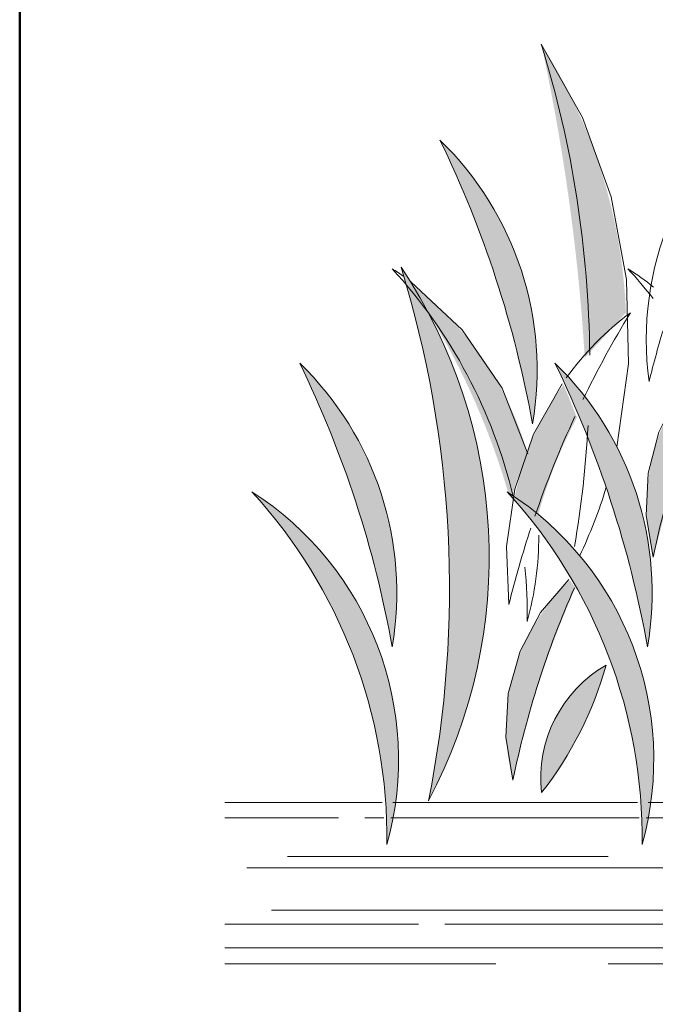
# Model space of a CAD drawing. Units: inches. Extents: x 49 to 58.6, y 105.5 to 117.5.
# Drawn here: x 50 to 50.6, y 108.9 to 110 of the extents above; entities that cross this region are included whole.
import ezdxf

# ---------------------------------------------------------------- set-up
doc = ezdxf.new("R2010")
doc.units = ezdxf.units.IN
doc.header["$MEASUREMENT"] = 0
for name, color, linetype, lineweight in [('A-DETL-GENF', 3, 'Continuous', 9), ('A-DETL-LLIN', 3, 'Continuous', 18), ('A-DETL-MLIN', 3, 'Continuous', 50)]:
    doc.layers.add(name, color=color, linetype=linetype, lineweight=lineweight)

# ---------------------------------------------------------------- blocks, each defined once
blk = doc.blocks.new('Perimeter A')
at = {"layer": 'A-DETL-GENF'}
h = blk.add_hatch(color=47, dxfattribs=at)
edge = h.paths.add_edge_path(flags=0)
edge.add_spline(control_points=[(-2.428264480897411, 1.516076920122558), (-2.416369957436331, 1.461135247649239), (-2.396727137657628, 1.350687999840645), (-2.385563815979992, 1.239060221370408), (-2.382146325511698, 1.183318617623584)], knot_values=[0, 0, 0, 0, 0.1686434213445323, 0.336182224803093, 0.336182224803093, 0.336182224803093, 0.336182224803093], degree=3, periodic=0)
edge.add_line((-2.382146325511698, 1.183318617623584), (-2.338455128537198, 1.231272483336141))
edge.add_spline(control_points=[(-2.338455128537198, 1.231272483336141), (-2.339798218742203, 1.264696543550102), (-2.348333325212494, 1.331533332050597), (-2.378688581445502, 1.427958628787081), (-2.410127731308343, 1.487757212278538), (-2.428264480897411, 1.516076920122558)], knot_values=[0, 0, 0, 0, 0.1003531027540572, 0.2009009068766195, 0.3017895972350569, 0.3017895972350569, 0.3017895972350569, 0.3017895972350569], degree=3, periodic=0)
h = blk.add_hatch(color=251, dxfattribs=at)
edge = h.paths.add_edge_path(flags=0)
edge.add_spline(control_points=[(-2.535740680244217, 1.4142702123617), (-2.516146597087349, 1.395161781574373), (-2.481219666548228, 1.352208469673414), (-2.446221868859091, 1.277055391373054), (-2.430172067730673, 1.195721297016263), (-2.433052285577091, 1.14043493499716), (-2.437609647650312, 1.113448073882054)], knot_values=[0, 0, 0, 0, 0.08210689372527509, 0.1642137874505591, 0.2463206811758357, 0.3284275749011217, 0.3284275749011217, 0.3284275749011217, 0.3284275749011217], degree=3, periodic=0)
edge.add_spline(control_points=[(-2.437609647650312, 1.113448073882054), (-2.446992484965492, 1.165470833922868), (-2.472814524469037, 1.268380615083004), (-2.51264238109588, 1.36672156595823), (-2.535740680244217, 1.4142702123617)], knot_values=[0, 0, 0, 0, 0.1585864016399848, 0.3171728032800031, 0.3171728032800031, 0.3171728032800031, 0.3171728032800031], degree=3, periodic=0)
h = blk.add_hatch(color=47, dxfattribs=at)
edge = h.paths.add_edge_path(flags=0)
edge.add_arc((-3.035533500381028, 0.9723448292692609), 0.5519180318619236, 332.0698921393699, 393.829731271853)
edge.add_spline(control_points=[(-2.577057569617082, 1.279612358963618), (-2.549294235225098, 1.18859805004), (-2.514885532580649, 0.9991735392176366), (-2.529641801722391, 0.8072155838238331), (-2.547903090755895, 0.7138296507919222)], knot_values=[0, 0, 0, 0, 0.2854639460398589, 0.5709278920797053, 0.5709278920797053, 0.5709278920797053, 0.5709278920797053], degree=3, periodic=0)
h = blk.add_hatch(color=253, dxfattribs=at)
edge = h.paths.add_edge_path(flags=0)
edge.add_spline(control_points=[(-2.440505296974223, 1.073655387248905), (-2.44702883967507, 1.098679649583332), (-2.46557257042123, 1.147438104439757), (-2.509274713406498, 1.212061480080052), (-2.54748116130078, 1.247378249936318), (-2.568174831425367, 1.262659999171362)], knot_values=[0, 0, 0, 0, 0.07758178157767465, 0.1549337456484707, 0.2321078254043864, 0.2321078254043864, 0.2321078254043864, 0.2321078254043864], degree=3, periodic=0)
edge.add_spline(control_points=[(-2.568174831425367, 1.262659999171362), (-2.552753195848609, 1.23982210773309), (-2.524272863007852, 1.192728991738889), (-2.488965084597247, 1.117968986648094), (-2.470814429133988, 1.065941244006382), (-2.463034236716616, 1.039440900613329)], knot_values=[0, 0, 0, 0, 0.08267142893937157, 0.1647687276310608, 0.2476252080415431, 0.2476252080415431, 0.2476252080415431, 0.2476252080415431], degree=3, periodic=0)
edge.add_line((-2.463034236716616, 1.039440900613329), (-2.458292145934792, 1.034989696188177))
edge.add_spline(control_points=[(-2.458292145934792, 1.034989696188177), (-2.457800162290461, 1.042274088483424), (-2.454508114462733, 1.056747006698387), (-2.445681960011939, 1.068721161804561), (-2.440505296974223, 1.073655387248905)], knot_values=[0, 0, 0, 0, 0.02190296261139571, 0.04335756091747953, 0.04335756091747953, 0.04335756091747953, 0.04335756091747953], degree=3, periodic=0)
h = blk.add_hatch(color=251, dxfattribs=at)
edge = h.paths.add_edge_path(flags=0)
edge.add_spline(control_points=[(-2.234138647587066, 1.198666771572093), (-2.237841488548327, 1.189413720397397), (-2.243390353856199, 1.175531999119627), (-2.250810425469439, 1.1570316154788), (-2.256322836544399, 1.143131557353087), (-2.262042832648127, 1.129307216785961), (-2.269869544077117, 1.11097730357038), (-2.279129665163047, 1.087815612501032), (-2.285604024226757, 1.063726269412584), (-2.290328900754162, 1.044363452673224), (-2.294038748711543, 1.029869737632723), (-2.297960133856975, 1.01543987171857), (-2.303112669453327, 0.9961844040657013), (-2.306993884757347, 0.9817473593680148), (-2.309577625269633, 0.9721216504491395)], knot_values=[0, 0, 0, 0, 0.02989932917363417, 0.04484899376044598, 0.05979865834726834, 0.07475905449122067, 0.08972762189553636, 0.1196040400854124, 0.149480458275276, 0.1644490256795758, 0.1794094218235428, 0.1943590864103696, 0.2093087509971944, 0.2392080801708149, 0.2392080801708149, 0.2392080801708149, 0.2392080801708149], degree=3, periodic=0)
edge.add_spline(control_points=[(-2.309577625269633, 0.9721216504491395), (-2.316354051625616, 0.9991811941041959), (-2.319804909988264, 1.056323198515756), (-2.292804388425388, 1.137406434473533), (-2.255784884268131, 1.181071905999275), (-2.234138647587066, 1.198666771572093)], knot_values=[0, 0, 0, 0, 0.08368542114850776, 0.1669956401200669, 0.2506810612685909, 0.2506810612685909, 0.2506810612685909, 0.2506810612685909], degree=3, periodic=0)
h = blk.add_hatch(color=251, dxfattribs=at)
edge = h.paths.add_edge_path(flags=0)
edge.add_spline(control_points=[(-2.684533768963874, 1.17780565120276), (-2.664939685807006, 1.158697220415419), (-2.63001275526792, 1.115743908514432), (-2.595014957578734, 1.040590830214143), (-2.578965156450359, 0.959256735857295), (-2.581845374296748, 0.9039703738382343), (-2.586402736369969, 0.8769835127231147)], knot_values=[0, 0, 0, 0, 0.08210689372526615, 0.1642137874505532, 0.2463206811758284, 0.3284275749011136, 0.3284275749011136, 0.3284275749011136, 0.3284275749011136], degree=3, periodic=0)
edge.add_spline(control_points=[(-2.586402736369969, 0.8769835127231147), (-2.595785573685149, 0.9290062727639281), (-2.621607613188694, 1.03191605392405), (-2.661435469815537, 1.13025700479929), (-2.684533768963874, 1.17780565120276)], knot_values=[0, 0, 0, 0, 0.1585864016399848, 0.3171728032800031, 0.3171728032800031, 0.3171728032800031, 0.3171728032800031], degree=3, periodic=0)
h = blk.add_hatch(color=251, dxfattribs=at)
edge = h.paths.add_edge_path(flags=0)
edge.add_spline(control_points=[(-2.413757620057794, 1.17780565120276), (-2.394163536900926, 1.158697220415434), (-2.359236606361812, 1.11574390851446), (-2.324238808672646, 1.0405908302141), (-2.308189007544264, 0.9592567358573234), (-2.311069225390661, 0.9039703738382201), (-2.315626587463882, 0.8769835127231147)], knot_values=[0, 0, 0, 0, 0.08210689372527509, 0.1642137874505621, 0.2463206811758373, 0.328427574901123, 0.328427574901123, 0.328427574901123, 0.328427574901123], degree=3, periodic=0)
edge.add_spline(control_points=[(-2.315626587463882, 0.8769835127231147), (-2.325009424779061, 0.9290062727639281), (-2.350831464282621, 1.031916053923979), (-2.390659320909457, 1.13025700479929), (-2.413757620057794, 1.17780565120276)], knot_values=[0, 0, 0, 0, 0.1585864016399848, 0.3171728032800057, 0.3171728032800057, 0.3171728032800057, 0.3171728032800057], degree=3, periodic=0)
h = blk.add_hatch(color=7, dxfattribs=at)
edge = h.paths.add_edge_path(flags=0)
edge.add_line((-2.457372562757797, 1.031459017751843), (-2.432182314272914, 1.01449147208028))
edge.add_spline(control_points=[(-2.432182314272914, 1.01449147208028), (-2.42728928849349, 1.032829221859686), (-2.415411572212989, 1.068940042430484), (-2.399392853828687, 1.103415438717377), (-2.390436263442417, 1.120102691516337)], knot_values=[0, 0, 0, 0, 0.05693797427244138, 0.113754910619936, 0.113754910619936, 0.113754910619936, 0.113754910619936], degree=3, periodic=0)
edge.add_line((-2.390436263442417, 1.120102691516337), (-2.404566002748155, 1.155063255388569))
edge.add_spline(control_points=[(-2.404566002748155, 1.155063255388569), (-2.413605594524896, 1.143041953503868), (-2.429839644151578, 1.117429371603677), (-2.446928934420356, 1.075449462065933), (-2.454615336915147, 1.046225224687689), (-2.457372562757797, 1.031459017751843)], knot_values=[0, 0, 0, 0, 0.04512242531645252, 0.09041309960827637, 0.1354773698739232, 0.1354773698739232, 0.1354773698739232, 0.1354773698739232], degree=3, periodic=0)
h = blk.add_hatch(color=253, dxfattribs=at)
edge = h.paths.add_edge_path(flags=0)
edge.add_arc((-2.91675608944724, 0.7575081024404255), 0.3370131810413717, 344.5187288694104, 417.4129149925109)
edge.add_spline(control_points=[(-2.73524723556632, 1.04146658560029), (-2.704652747658166, 1.007867718185054), (-2.651234736431832, 0.9329858641779225), (-2.601961566068375, 0.804395646865558), (-2.591662185613259, 0.7129916056793633), (-2.591970502628406, 0.6675514084684551)], knot_values=[0, 0, 0, 0, 0.1363237295467595, 0.2726474590935014, 0.4089711886402411, 0.4089711886402411, 0.4089711886402411, 0.4089711886402411], degree=3, periodic=0)
h = blk.add_hatch(color=253, dxfattribs=at)
edge = h.paths.add_edge_path(flags=0)
edge.add_arc((-2.645979940541146, 0.7575081024404255), 0.3370131810413717, 344.5187288694104, 417.4129149925109)
edge.add_spline(control_points=[(-2.464471086660225, 1.04146658560029), (-2.433876598752072, 1.007867718185054), (-2.380458587525723, 0.9329858641779225), (-2.331185417162288, 0.804395646865558), (-2.320886036707165, 0.7129916056793633), (-2.321194353722312, 0.6675514084684551)], knot_values=[0, 0, 0, 0, 0.1363237295467595, 0.2726474590935014, 0.4089711886402411, 0.4089711886402411, 0.4089711886402411, 0.4089711886402411], degree=3, periodic=0)
h = blk.add_hatch(color=251, dxfattribs=at)
edge = h.paths.add_edge_path(flags=0)
edge.add_spline(control_points=[(-2.458370713989297, 0.7356570892901999), (-2.450909212193672, 0.7706398481112018), (-2.432356235238913, 0.8398577959937654), (-2.406615866136463, 0.9067371577851446), (-2.392062764335506, 0.9393846304760842)], knot_values=[0, 0, 0, 0, 0.1073089316598049, 0.2145416328577834, 0.2145416328577834, 0.2145416328577834, 0.2145416328577834], degree=3, periodic=0)
edge.add_line((-2.392062764335506, 0.9393846304760842), (-2.397867855142842, 0.9475687038016218))
edge.add_spline(control_points=[(-2.397867855142842, 0.9475687038016218), (-2.420115263522064, 0.9266330196502253), (-2.451717460582898, 0.8808207135318611), (-2.468983057438479, 0.8048879760041814), (-2.464264896002597, 0.7580071536324766), (-2.458370713989297, 0.7356570892901999)], knot_values=[0, 0, 0, 0, 0.09164742470092006, 0.1607753352332159, 0.2301179687236486, 0.2301179687236486, 0.2301179687236486, 0.2301179687236486], degree=3, periodic=0)
h = blk.add_hatch(color=251, dxfattribs=at)
edge = h.paths.add_edge_path(flags=0)
edge.add_arc((-2.732625906033142, 0.9616407766592943), 0.3872898735543601, 321.8854404987865, 344.4336507709055)
edge.add_arc((-2.290711419228963, 0.7380219322525647), 0.1380682044982306, 119.9023773618071, 186.4167139078733)
h = blk.add_hatch(dxfattribs=at)
h.set_pattern_fill('FP1_1', color=251, style=0, pattern_type=2)
h.set_pattern_definition([(0, (-52.95681390987234, -108.4361494080335), (0.187, 0.085), [1.275, -0.17, 0.425, -0.085]), (0, (-52.84381390987234, -108.3931494080335), (-0.085, 0.113), [0.255, -0.028, 0.51, -0.064]), (0, (-52.91381390987234, -108.3641494080335), (0.442, 0.057), [0.68, -0.119, 0.34, -0.085])])
h.paths.add_polyline_path([(-2.763904900384915, 0.7120799751589288), (-2.763904900384915, 0.4913495057366077), (-2.133560427109892, 0.4913495057366077), (-2.133560427109892, 0.7120799751589288), (-2.314784152572948, 0.7120799751589288), (-2.321194353722312, 0.6675514084684266), (-2.326333074064955, 0.7120799751589288), (-2.585560301479042, 0.7120799751589288), (-2.591970502628406, 0.6675514084684266), (-2.597109222971049, 0.7120799751589288)], flags=0)
at = {"layer": 'A-DETL-LLIN'}
for p, q in [((-2.597109222971049, 0.7120799751589288), (-2.763904900384915, 0.7120799751589288)), ((-2.597109222971049, 0.7120799751589288), (-2.763904900384915, 0.7120799751589288)), ((-2.326333074064955, 0.7120799751589288), (-2.585560301479042, 0.7120799751589288)), ((-2.326333074064955, 0.7120799751589288), (-2.585560301479042, 0.7120799751589288)), ((-2.133560427109892, 0.7120799751589288), (-2.314784152572948, 0.7120799751589288)), ((-2.133560427109892, 0.7120799751589288), (-2.314784152572948, 0.7120799751589288))]:
    blk.add_line(p, q, dxfattribs=at)
for points in [[(-2.348035317213444, 1.088861914438951), (-2.335733112167858, 1.177127769534664), (-2.337832026472981, 1.266399274548078), (-2.354301915699772, 1.354163446038953), (-2.384711509939038, 1.43812214795139), (-2.428264480897411, 1.516076920122558)], [(-2.442534458021619, 1.081573567867025), (-2.46992446712067, 1.151297388365464), (-2.512040246424839, 1.213248052676349), (-2.566589232500654, 1.264159106547083)], [(-2.406101568226823, 1.156067415618523), (-2.436430342517106, 1.102579283244168), (-2.456384517401077, 1.044334703513414), (-2.46524150277493, 0.9834072550734874), (-2.462697956442852, 0.9218918539696119)], [(-2.283485608363556, 1.144904619429795), (-2.303697239829077, 1.104667683026207), (-2.315010364239264, 1.061231153088471), (-2.316999253180008, 1.016389618349621), (-2.309577625269633, 0.9721216504491395)], [(-2.39899804627774, 0.9484772112181616), (-2.429023105146783, 0.9133574732526597), (-2.45084961083532, 0.8724262852158802), (-2.463330366690798, 0.8277497898525468), (-2.465877398366814, 0.7814327181152549), (-2.458370713989297, 0.7356570892901999)]]:
    blk.add_lwpolyline(points, dxfattribs=at)
for centre, radius, start, end in [((-3.528736596395824, 1.175856744276658), 1.151863119056328, 0.5254009757357505, 17.179432197581), ((-1.984761623014911, 1.20276552097333), 0.33212564522937, 127.078989820423, 187.6841340364691), ((-2.77132970676378, 1.17100213346059), 0.3386466412481774, 350.2149055481626, 45.91872831813426), ((-3.573448718182554, 0.9093433099061059), 1.154031693163256, 10.18705396298988, 25.94657990330504), ((-2.751693868621253, 1.018482798290236), 0.3075997580874189, 54.7286931665997, 57.50740005852645), ((-2.987634942588542, 0.909799368938053), 0.5444878597955883, 13.45943795899221, 42.54013421416268), ((-3.035533500380993, 0.9723448292692609), 0.551918031861894, 332.0698921393667, 33.82973127185471), ((-3.6782486714378, 0.9392260619444528), 1.152599095057583, 348.722858352037, 17.17676505918564), ((-2.517642098167073, 0.9943213747676793), 0.3365465442888751, 51.70611733380419, 57.42697306295749), ((-2.705974162551726, 0.9377768707649068), 0.5022449337563223, 37.91284266856184, 42.63049943526318), ((-2.133984129707343, 0.966790220535799), 0.3314764112230904, 127.0707605973009, 143.8746215620012), ((-1.395344801433772, 0.6588792700038368), 1.099240261815277, 148.6196338193803, 154.0861009337726), ((-1.2677305072595, 0.9005528854882385), 1.07747085918208, 162.9222758520314, 166.1567008863694), ((-2.920122795483444, 0.9345375723016502), 0.3386466412481774, 350.2149055481626, 45.91872831813339), ((-3.722241806902211, 0.6728787487471664), 1.154031693163256, 10.18705396298988, 25.94657990330504), ((-2.649346646577349, 0.9345375723016502), 0.3386466412481774, 350.2149055481626, 45.91872831813339), ((-3.451465657996131, 0.6728787487471664), 1.154031693163248, 10.18705396299, 25.94657990330441), ((-1.395201481535864, 0.6587979968130924), 1.099405082942471, 155.1215400937658, 161.055511194358), ((-3.524585993972657, 1.175036281606225), 1.147686789881242, 350.3861246809255, 356.8438138436682), ((-1.319840393481947, 0.7683694444490072), 1.010492330221595, 160.9106518542583, 168.3673225581213), ((-2.886474507898555, 1.208894111171048), 0.5516788542999465, 334.7171169104581, 342.8610345703088), ((-2.916756089447226, 0.7575081024404255), 0.3370131810413581, 344.5187288694058, 57.41291499251226), ((-3.136429951669527, 0.6733335216371046), 0.5444901509511956, 359.3915465549384, 42.54009730698727), ((-2.645979940541132, 0.7575081024404255), 0.3370131810413581, 344.5187288694058, 57.41291499251226), ((-2.865653802763433, 0.6733335216371046), 0.5444901509511956, 359.3915465549384, 42.54009730698727), ((-1.403246137363695, 0.6606699831634728), 1.09118056376457, 161.7127160477382, 166.1492347838551), ((-2.767820028646902, 0.9939434422541638), 0.3368675965970498, 344.5170277812894, 0.2340924452204854), ((-2.987619349104008, 0.9097986642479015), 0.5444726442680279, 359.3914657996995, 5.459357189451168), ((-1.46907376717148, 0.5320214124497653), 1.010037592303035, 156.1917938510556, 168.3687610341423), ((-2.290711419228963, 0.7380219322525647), 0.1380682044982306, 119.9023773618067, 186.4167139078731), ((-2.732625906033142, 0.9616407766592943), 0.3872898735543601, 321.8854404987863, 344.4336507709056)]:
    blk.add_arc(centre, radius, start, end, dxfattribs=at)
at = {"layer": 'A-DETL-MLIN'}
blk.add_line((-2.981563262209981, -0.534668513434724), (-2.981563262209981, 7.867952374710271), dxfattribs=at)

msp = doc.modelspace()

# ---------------------------------------------------------------- block references
msp.add_blockref('Perimeter A', (52.95681390987234, 108.4361494080335))

doc.saveas('drawing.dxf')
